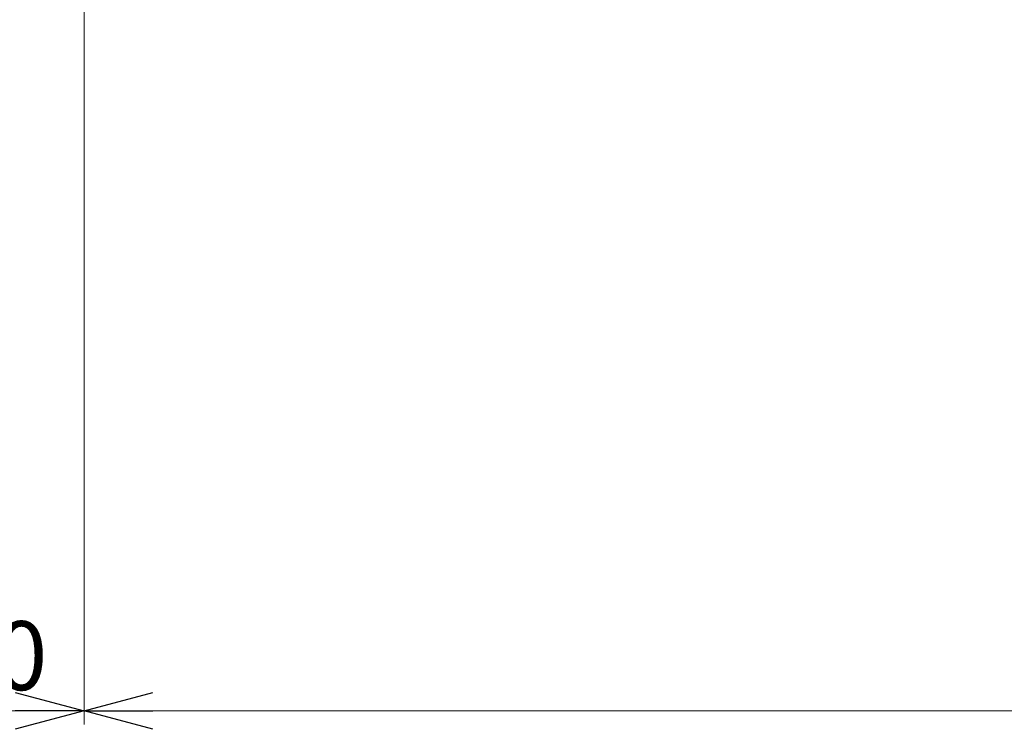
# Model space of a CAD drawing. Units: millimetres. Extents: x -185 to 185, y -134 to 137.
# Drawn here: x -133 to -90, y -60 to -29 of the extents above; entities that cross this region are included whole.
import ezdxf

# ---------------------------------------------------------------- set-up
doc = ezdxf.new("R2010")
doc.units = ezdxf.units.MM
doc.header["$LTSCALE"] = 0.25
doc.layers.add('Layer0016', color=7, linetype='Continuous')
doc.styles.add('dcStyle0', font='txt.shx', dxfattribs={"width": 0.8, "bigfont": 'bigfont'})
doc.dimstyles.new('dc_Rotated', dxfattribs={"dimtxt": 3, "dimasz": 3.000002, "dimexe": 0.6, "dimexo": 0.9, "dimgap": 0.9, "dimtad": 3, "dimdsep": 46, "dimtxsty": 'dcStyle0', "dimblk1": 'OPEN30', "dimblk2": 'OPEN30', "dimsah": 1, "dimcen": 0.09, "dimclrd": 91, "dimclre": 91, "dimclrt": 7, "dimadec": 0, "dimazin": 2, "dimtfac": 1, "dimtdec": 4, "dimtmove": 0, "dimatfit": 3, "dimfxl": 1, "dimarcsym": 0})

# ---------------------------------------------------------------- blocks, each defined once
blk = doc.blocks.new('_Open30')
at = {"color": 0, "linetype": 'ByBlock', "lineweight": -2}
for p, q in [((-1, 0.267949), (0, 0)), ((0, 0), (-1, -0.267949)), ((0, 0), (-1, 0))]:
    blk.add_line(p, q, dxfattribs=at)
blk = doc.blocks.new('*D39')
at = {"layer": 'Layer0016', "color": 91, "linetype": 'Continuous', "lineweight": 13}
for p, q in [((-139.885, -9.899), (-139.885, -59.798)), ((-129.885, -23.075), (-129.885, -59.798)), ((-139.885, -59.198), (-129.885, -59.198))]:
    blk.add_line(p, q, dxfattribs=at)
at = {"layer": 'Layer0016', "color": 91, "xscale": 3.000002807615286, "yscale": 2.999989368223643}
for p, rotation in [((-139.885, -59.198), 180), ((-129.885, -59.198), 360)]:
    blk.add_blockref('_Open30', p, dxfattribs=dict(at, rotation=rotation))
at = {"layer": 'Layer0016', "color": 7, "insert": (-134.885, -58.298), "char_height": 3, "width": 12.75, "attachment_point": 8, "style": 'dcStyle0'}
blk.add_mtext('\\T1.00;500', dxfattribs=at)
blk = doc.blocks.new('*D40')
at = {"layer": 'Layer0016', "color": 91, "linetype": 'Continuous', "lineweight": 13}
for p, q in [((-129.885, -23.075), (-129.885, -59.798)), ((48.115, -23.075), (48.115, -59.798)), ((-129.885, -59.198), (48.115, -59.198))]:
    blk.add_line(p, q, dxfattribs=at)
at = {"layer": 'Layer0016', "color": 91, "xscale": 3.000002807615286, "yscale": 2.999989368223643}
for p, rotation in [((-129.885, -59.198), 180), ((48.115, -59.198), 360)]:
    blk.add_blockref('_Open30', p, dxfattribs=dict(at, rotation=rotation))
at = {"layer": 'Layer0016', "color": 7, "insert": (-40.885, -58.298), "char_height": 3, "width": 36.75, "attachment_point": 8, "style": 'dcStyle0'}
blk.add_mtext('\\T1.00;横行稼動範囲\u30008900', dxfattribs=at)

msp = doc.modelspace()

# ---------------------------------------------------------------- dimensions: what is measured, and where the dimension line sits
at = {"layer": 'Layer0016', "linetype": 'Continuous', "lineweight": 13}
for base, p1, p2, text, picture, middle in [((-129.885, -59.198), (-139.885, -8.999), (-129.885, -22.175), '500', '*D39', (-134.885, -59.198)), ((48.115, -59.198), (-129.885, -22.175), (48.115, -22.175), '横行稼動範囲\u30008900', '*D40', (-40.885, -59.198))]:
    dim = msp.add_linear_dim(base=base, p1=p1, p2=p2, text=text, dimstyle='dc_Rotated', override={"dimtxt": 3, "dimasz": 3.000002, "dimexe": 0.6, "dimexo": 0.9, "dimgap": 0.9, "dimtad": 3, "dimtih": 0, "dimtoh": 0, "dimdec": 2, "dimlfac": 1, "dimzin": 8, "dimtxsty": 'dcStyle0', "dimblk1": 'Open30', "dimblk2": 'Open30', "dimsah": 1, "dimclrd": 91, "dimclre": 91, "dimclrt": 7, "dimazin": 2, "dimtofl": 1, "dimtolj": 0, "dimtzin": 8, "dimarcsym": 1}, dxfattribs=at)
    dim.commit()
    dim.dimension.update_dxf_attribs({"geometry": picture, "text_midpoint": middle, "dimtype": 160})

doc.saveas('drawing.dxf')
